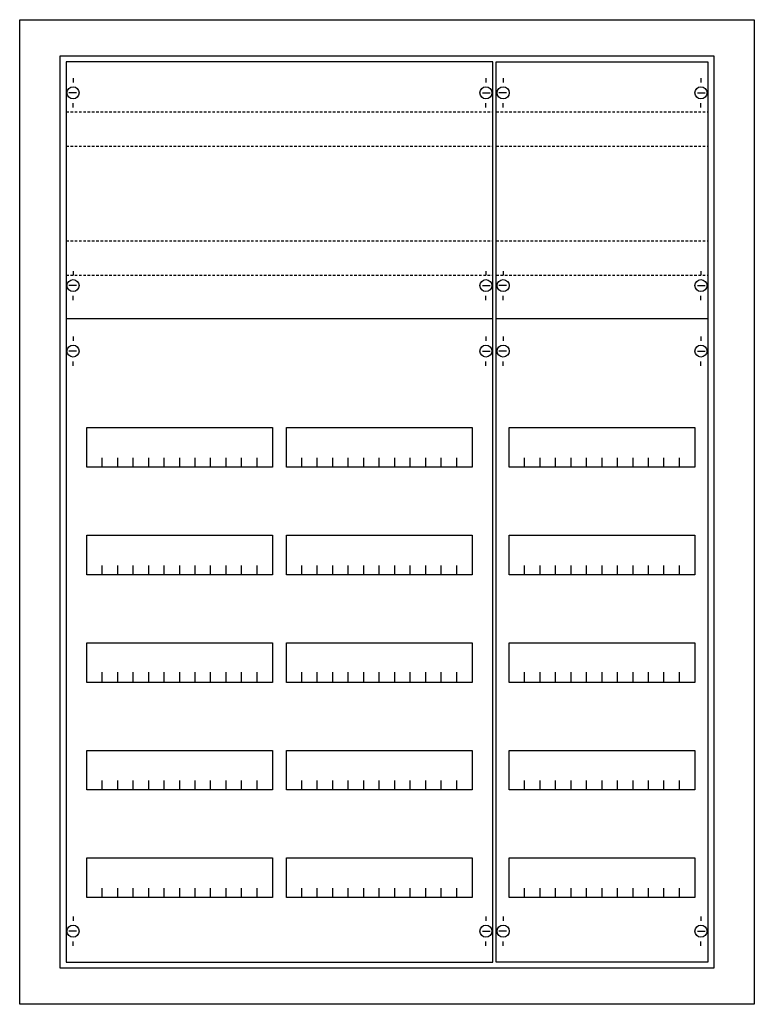
# Model space of a CAD drawing. Extents: x -5 to 80, y -5 to 110.
import ezdxf

# ---------------------------------------------------------------- set-up
doc = ezdxf.new("R2010")
doc.units = 0
doc.linetypes.add('L014100020032000000', pattern=[0.5, 0.3, -0.2])
doc.layers.get('0').update_dxf_attribs({"linetype": 'CONTINUOUS'})
doc.layers.add('1', color=7, linetype='CONTINUOUS')

# ---------------------------------------------------------------- blocks, each defined once
blk = doc.blocks.new('cu37k_e')
at = {"color": 7, "linetype": 'CONTINUOUS'}
for points in [[(80.2, 109.7), (80.2, -4.7), (-5.2, -4.7), (-5.2, 109.7)], [(75.5, 105.5), (75.5, -0.5), (-0.5, -0.5), (-0.5, 105.5)]]:
    blk.add_lwpolyline(points, close=True, dxfattribs=at)
at = {"layer": '1', "color": 7, "linetype": 'CONTINUOUS'}
for p, q in [((1, 102.9), (1, 102.4)), ((49, 102.9), (49, 102.4)), ((51, 102.9), (51, 102.4)), ((74, 102.9), (74, 102.4)), ((1.4, 101.2), (0.5, 101.2)), ((48.6, 101.2), (49.5, 101.2)), ((51.4, 101.2), (50.5, 101.2)), ((73.6, 101.2), (74.5, 101.2)), ((1, 99.5), (1, 100)), ((49, 99.5), (49, 100)), ((51, 99.5), (51, 100)), ((74, 99.5), (74, 100)), ((1, 80.5), (1, 80)), ((49, 80.5), (49, 80)), ((51, 80.5), (51, 80)), ((74, 80.5), (74, 80)), ((1.4, 78.8), (0.5, 78.8)), ((48.6, 78.8), (49.5, 78.8)), ((51.4, 78.8), (50.5, 78.8)), ((73.6, 78.8), (74.5, 78.8)), ((1, 77.1), (1, 77.6)), ((49, 77.1), (49, 77.6)), ((51, 77.1), (51, 77.6)), ((74, 77.1), (74, 77.6)), ((1, 72.9), (1, 72.4)), ((49, 72.9), (49, 72.4)), ((51, 72.9), (51, 72.4)), ((74, 72.9), (74, 72.4)), ((1.4, 71.2), (0.5, 71.2)), ((48.6, 71.2), (49.5, 71.2)), ((51.4, 71.2), (50.5, 71.2)), ((73.6, 71.2), (74.5, 71.2)), ((1, 69.5), (1, 70)), ((49, 69.5), (49, 70)), ((51, 69.5), (51, 70)), ((74, 69.5), (74, 70)), ((1, 5.5), (1, 5)), ((49, 5.5), (49, 5)), ((51, 5.5), (51, 5)), ((74, 5.5), (74, 5)), ((1.4, 3.8), (0.5, 3.8)), ((48.6, 3.8), (49.5, 3.8)), ((51.4, 3.8), (50.5, 3.8)), ((73.6, 3.8), (74.5, 3.8)), ((1, 2.1), (1, 2.6)), ((49, 2.1), (49, 2.6)), ((51, 2.1), (51, 2.6)), ((74, 2.1), (74, 2.6))]:
    blk.add_line(p, q, dxfattribs=at)
for points in [[(49.8, 0.2), (49.8, 104.8), (0.2, 104.8), (0.2, 0.2)], [(74.8, 104.8), (74.8, 0.2), (50.2, 0.2), (50.2, 104.8)], [(24.2, 62.3), (24.2, 57.7), (2.6, 57.7), (2.6, 62.3)], [(47.4, 62.3), (47.4, 57.7), (25.8, 57.7), (25.8, 62.3)], [(73.3, 62.3), (73.3, 57.7), (51.7, 57.7), (51.7, 62.3)], [(24.2, 49.8), (24.2, 45.2), (2.6, 45.2), (2.6, 49.8)], [(47.4, 49.8), (47.4, 45.2), (25.8, 45.2), (25.8, 49.8)], [(73.3, 49.8), (73.3, 45.2), (51.7, 45.2), (51.7, 49.8)], [(24.2, 37.3), (24.2, 32.7), (2.6, 32.7), (2.6, 37.3)], [(47.4, 37.3), (47.4, 32.7), (25.8, 32.7), (25.8, 37.3)], [(73.3, 37.3), (73.3, 32.7), (51.7, 32.7), (51.7, 37.3)], [(24.2, 24.8), (24.2, 20.2), (2.6, 20.2), (2.6, 24.8)], [(47.4, 24.8), (47.4, 20.2), (25.8, 20.2), (25.8, 24.8)], [(73.3, 24.8), (73.3, 20.2), (51.7, 20.2), (51.7, 24.8)], [(24.2, 12.3), (24.2, 7.7), (2.6, 7.7), (2.6, 12.3)], [(47.4, 12.3), (47.4, 7.7), (25.8, 7.7), (25.8, 12.3)], [(73.3, 12.3), (73.3, 7.7), (51.7, 7.7), (51.7, 12.3)]]:
    blk.add_lwpolyline(points, close=True, dxfattribs=at)
at = {"layer": '1', "color": 7, "linetype": 'L014100020032000000'}
for points in [[(0.2, 99), (49.8, 99)], [(50.2, 99), (74.8, 99)], [(0.2, 95), (49.8, 95)], [(50.2, 95), (74.8, 95)], [(0.2, 84), (49.8, 84)], [(50.2, 84), (74.8, 84)], [(0.2, 80), (49.8, 80)], [(50.2, 80), (74.8, 80)]]:
    blk.add_lwpolyline(points, dxfattribs=at)
at = {"layer": '1', "color": 7, "linetype": 'CONTINUOUS'}
for points in [[(0.2, 75), (49.8, 75)], [(50.2, 75), (74.8, 75)], [(4.4, 57.7), (4.4, 58.8)], [(6.2, 57.7), (6.2, 58.8), (6.2, 58.8)], [(8, 57.7), (8, 58.8)], [(9.8, 57.7), (9.8, 58.8)], [(11.6, 57.7), (11.6, 58.8)], [(13.4, 57.7), (13.4, 58.8)], [(15.2, 57.7), (15.2, 58.8)], [(17, 57.7), (17, 58.8)], [(18.8, 57.7), (18.8, 58.8)], [(20.6, 57.7), (20.6, 58.8)], [(22.4, 57.7), (22.4, 58.8)], [(27.6, 57.7), (27.6, 58.8)], [(29.4, 57.7), (29.4, 58.8), (29.4, 58.8)], [(31.2, 57.7), (31.2, 58.8)], [(33, 57.7), (33, 58.8)], [(34.8, 57.7), (34.8, 58.8)], [(36.6, 57.7), (36.6, 58.8)], [(38.4, 57.7), (38.4, 58.8)], [(40.2, 57.7), (40.2, 58.8)], [(42, 57.7), (42, 58.8)], [(43.8, 57.7), (43.8, 58.8)], [(45.6, 57.7), (45.6, 58.8)], [(53.5, 57.7), (53.5, 58.8)], [(55.3, 57.7), (55.3, 58.8), (55.3, 58.8)], [(57.1, 57.7), (57.1, 58.8)], [(58.9, 57.7), (58.9, 58.8)], [(60.7, 57.7), (60.7, 58.8)], [(62.5, 57.7), (62.5, 58.8)], [(64.3, 57.7), (64.3, 58.8)], [(66.1, 57.7), (66.1, 58.8)], [(67.9, 57.7), (67.9, 58.8)], [(69.7, 57.7), (69.7, 58.8)], [(71.5, 57.7), (71.5, 58.8)], [(4.4, 45.2), (4.4, 46.3)], [(6.2, 45.2), (6.2, 46.3), (6.2, 46.3)], [(8, 45.2), (8, 46.3)], [(9.8, 45.2), (9.8, 46.3)], [(11.6, 45.2), (11.6, 46.3)], [(13.4, 45.2), (13.4, 46.3)], [(15.2, 45.2), (15.2, 46.3)], [(17, 45.2), (17, 46.3)], [(18.8, 45.2), (18.8, 46.3)], [(20.6, 45.2), (20.6, 46.3)], [(22.4, 45.2), (22.4, 46.3)], [(27.6, 45.2), (27.6, 46.3)], [(29.4, 45.2), (29.4, 46.3), (29.4, 46.3)], [(31.2, 45.2), (31.2, 46.3)], [(33, 45.2), (33, 46.3)], [(34.8, 45.2), (34.8, 46.3)], [(36.6, 45.2), (36.6, 46.3)], [(38.4, 45.2), (38.4, 46.3)], [(40.2, 45.2), (40.2, 46.3)], [(42, 45.2), (42, 46.3)], [(43.8, 45.2), (43.8, 46.3)], [(45.6, 45.2), (45.6, 46.3)], [(53.5, 45.2), (53.5, 46.3)], [(55.3, 45.2), (55.3, 46.3), (55.3, 46.3)], [(57.1, 45.2), (57.1, 46.3)], [(58.9, 45.2), (58.9, 46.3)], [(60.7, 45.2), (60.7, 46.3)], [(62.5, 45.2), (62.5, 46.3)], [(64.3, 45.2), (64.3, 46.3)], [(66.1, 45.2), (66.1, 46.3)], [(67.9, 45.2), (67.9, 46.3)], [(69.7, 45.2), (69.7, 46.3)], [(71.5, 45.2), (71.5, 46.3)], [(4.4, 32.8), (4.4, 33.9)], [(4.4, 32.8), (4.4, 33.9)], [(4.4, 32.7), (4.4, 33.8)], [(6.2, 32.8), (6.2, 33.9), (6.2, 33.9)], [(6.2, 32.8), (6.2, 33.9), (6.2, 33.9)], [(6.2, 32.7), (6.2, 33.8), (6.2, 33.8)], [(8, 32.8), (8, 33.9)], [(8, 32.8), (8, 33.9)], [(8, 32.7), (8, 33.8)], [(9.8, 32.8), (9.8, 33.9)], [(9.8, 32.8), (9.8, 33.9)], [(9.8, 32.7), (9.8, 33.8)], [(11.6, 32.8), (11.6, 33.9)], [(11.6, 32.8), (11.6, 33.9)], [(11.6, 32.7), (11.6, 33.8)], [(13.4, 32.8), (13.4, 33.9)], [(13.4, 32.8), (13.4, 33.9)], [(13.4, 32.7), (13.4, 33.8)], [(15.2, 32.8), (15.2, 33.9)], [(15.2, 32.8), (15.2, 33.9)], [(15.2, 32.7), (15.2, 33.8)], [(17, 32.8), (17, 33.9)], [(17, 32.8), (17, 33.9)], [(17, 32.7), (17, 33.8)], [(18.8, 32.8), (18.8, 33.9)], [(18.8, 32.8), (18.8, 33.9)], [(18.8, 32.7), (18.8, 33.8)], [(20.6, 32.8), (20.6, 33.9)], [(20.6, 32.8), (20.6, 33.9)], [(20.6, 32.7), (20.6, 33.8)], [(22.4, 32.8), (22.4, 33.9)], [(22.4, 32.8), (22.4, 33.9)], [(22.4, 32.7), (22.4, 33.8)], [(27.6, 32.8), (27.6, 33.9)], [(27.6, 32.8), (27.6, 33.9)], [(27.6, 32.7), (27.6, 33.8)], [(29.4, 32.8), (29.4, 33.9), (29.4, 33.9)], [(29.4, 32.8), (29.4, 33.9), (29.4, 33.9)], [(29.4, 32.7), (29.4, 33.8), (29.4, 33.8)], [(31.2, 32.8), (31.2, 33.9)], [(31.2, 32.8), (31.2, 33.9)], [(31.2, 32.7), (31.2, 33.8)], [(33, 32.8), (33, 33.9)], [(33, 32.8), (33, 33.9)], [(33, 32.7), (33, 33.8)], [(34.8, 32.8), (34.8, 33.9)], [(34.8, 32.8), (34.8, 33.9)], [(34.8, 32.7), (34.8, 33.8)], [(36.6, 32.8), (36.6, 33.9)], [(36.6, 32.8), (36.6, 33.9)], [(36.6, 32.7), (36.6, 33.8)], [(38.4, 32.8), (38.4, 33.9)], [(38.4, 32.8), (38.4, 33.9)], [(38.4, 32.7), (38.4, 33.8)], [(40.2, 32.8), (40.2, 33.9)], [(40.2, 32.8), (40.2, 33.9)], [(40.2, 32.7), (40.2, 33.8)], [(42, 32.8), (42, 33.9)], [(42, 32.8), (42, 33.9)], [(42, 32.7), (42, 33.8)], [(43.8, 32.8), (43.8, 33.9)], [(43.8, 32.8), (43.8, 33.9)], [(43.8, 32.7), (43.8, 33.8)], [(45.6, 32.8), (45.6, 33.9)], [(45.6, 32.8), (45.6, 33.9)], [(45.6, 32.7), (45.6, 33.8)], [(53.5, 32.8), (53.5, 33.9)], [(53.5, 32.8), (53.5, 33.9)], [(53.5, 32.7), (53.5, 33.8)], [(55.3, 32.8), (55.3, 33.9), (55.3, 33.9)], [(55.3, 32.8), (55.3, 33.9), (55.3, 33.9)], [(55.3, 32.7), (55.3, 33.8), (55.3, 33.8)], [(57.1, 32.8), (57.1, 33.9)], [(57.1, 32.8), (57.1, 33.9)], [(57.1, 32.7), (57.1, 33.8)], [(58.9, 32.8), (58.9, 33.9)], [(58.9, 32.8), (58.9, 33.9)], [(58.9, 32.7), (58.9, 33.8)], [(60.7, 32.8), (60.7, 33.9)], [(60.7, 32.8), (60.7, 33.9)], [(60.7, 32.7), (60.7, 33.8)], [(62.5, 32.8), (62.5, 33.9)], [(62.5, 32.8), (62.5, 33.9)], [(62.5, 32.7), (62.5, 33.8)], [(64.3, 32.8), (64.3, 33.9)], [(64.3, 32.8), (64.3, 33.9)], [(64.3, 32.7), (64.3, 33.8)], [(66.1, 32.8), (66.1, 33.9)], [(66.1, 32.8), (66.1, 33.9)], [(66.1, 32.7), (66.1, 33.8)], [(67.9, 32.8), (67.9, 33.9)], [(67.9, 32.8), (67.9, 33.9)], [(67.9, 32.7), (67.9, 33.8)], [(69.7, 32.8), (69.7, 33.9)], [(69.7, 32.8), (69.7, 33.9)], [(69.7, 32.7), (69.7, 33.8)], [(71.5, 32.8), (71.5, 33.9)], [(71.5, 32.8), (71.5, 33.9)], [(71.5, 32.7), (71.5, 33.8)], [(4.4, 20.2), (4.4, 21.3)], [(6.2, 20.2), (6.2, 21.3), (6.2, 21.3)], [(8, 20.2), (8, 21.3)], [(9.8, 20.2), (9.8, 21.3)], [(11.6, 20.2), (11.6, 21.3)], [(13.4, 20.2), (13.4, 21.3)], [(15.2, 20.2), (15.2, 21.3)], [(17, 20.2), (17, 21.3)], [(18.8, 20.2), (18.8, 21.3)], [(20.6, 20.2), (20.6, 21.3)], [(22.4, 20.2), (22.4, 21.3)], [(27.6, 20.2), (27.6, 21.3)], [(29.4, 20.2), (29.4, 21.3), (29.4, 21.3)], [(31.2, 20.2), (31.2, 21.3)], [(33, 20.2), (33, 21.3)], [(34.8, 20.2), (34.8, 21.3)], [(36.6, 20.2), (36.6, 21.3)], [(38.4, 20.2), (38.4, 21.3)], [(40.2, 20.2), (40.2, 21.3)], [(42, 20.2), (42, 21.3)], [(43.8, 20.2), (43.8, 21.3)], [(45.6, 20.2), (45.6, 21.3)], [(53.5, 20.2), (53.5, 21.3)], [(55.3, 20.2), (55.3, 21.3), (55.3, 21.3)], [(57.1, 20.2), (57.1, 21.3)], [(58.9, 20.2), (58.9, 21.3)], [(60.7, 20.2), (60.7, 21.3)], [(62.5, 20.2), (62.5, 21.3)], [(64.3, 20.2), (64.3, 21.3)], [(66.1, 20.2), (66.1, 21.3)], [(67.9, 20.2), (67.9, 21.3)], [(69.7, 20.2), (69.7, 21.3)], [(71.5, 20.2), (71.5, 21.3)], [(4.4, 7.7), (4.4, 8.8)], [(6.2, 7.7), (6.2, 8.8), (6.2, 8.8)], [(8, 7.7), (8, 8.8)], [(9.8, 7.7), (9.8, 8.8)], [(11.6, 7.7), (11.6, 8.8)], [(13.4, 7.7), (13.4, 8.8)], [(15.2, 7.7), (15.2, 8.8)], [(17, 7.7), (17, 8.8)], [(18.8, 7.7), (18.8, 8.8)], [(20.6, 7.7), (20.6, 8.8)], [(22.4, 7.7), (22.4, 8.8)], [(27.6, 7.7), (27.6, 8.8)], [(29.4, 7.7), (29.4, 8.8), (29.4, 8.8)], [(31.2, 7.7), (31.2, 8.8)], [(33, 7.7), (33, 8.8)], [(34.8, 7.7), (34.8, 8.8)], [(36.6, 7.7), (36.6, 8.8)], [(38.4, 7.7), (38.4, 8.8)], [(40.2, 7.7), (40.2, 8.8)], [(42, 7.7), (42, 8.8)], [(43.8, 7.7), (43.8, 8.8)], [(45.6, 7.7), (45.6, 8.8)], [(53.5, 7.7), (53.5, 8.8)], [(55.3, 7.7), (55.3, 8.8), (55.3, 8.8)], [(57.1, 7.7), (57.1, 8.8)], [(58.9, 7.7), (58.9, 8.8)], [(60.7, 7.7), (60.7, 8.8)], [(62.5, 7.7), (62.5, 8.8)], [(64.3, 7.7), (64.3, 8.8)], [(66.1, 7.7), (66.1, 8.8)], [(67.9, 7.7), (67.9, 8.8)], [(69.7, 7.7), (69.7, 8.8)], [(71.5, 7.7), (71.5, 8.8)]]:
    blk.add_lwpolyline(points, dxfattribs=at)
for centre in [(1, 101.2), (49, 101.2), (51, 101.2), (74, 101.2), (1, 78.8), (49, 78.8), (51, 78.8), (74, 78.8), (1, 71.2), (49, 71.2), (51, 71.2), (74, 71.2), (1, 3.8), (49, 3.8), (51, 3.8), (74, 3.8)]:
    blk.add_circle(centre, 0.7, dxfattribs=at)

msp = doc.modelspace()

# ---------------------------------------------------------------- block references
msp.add_blockref('cu37k_e', (0, 0))

doc.saveas('drawing.dxf')
